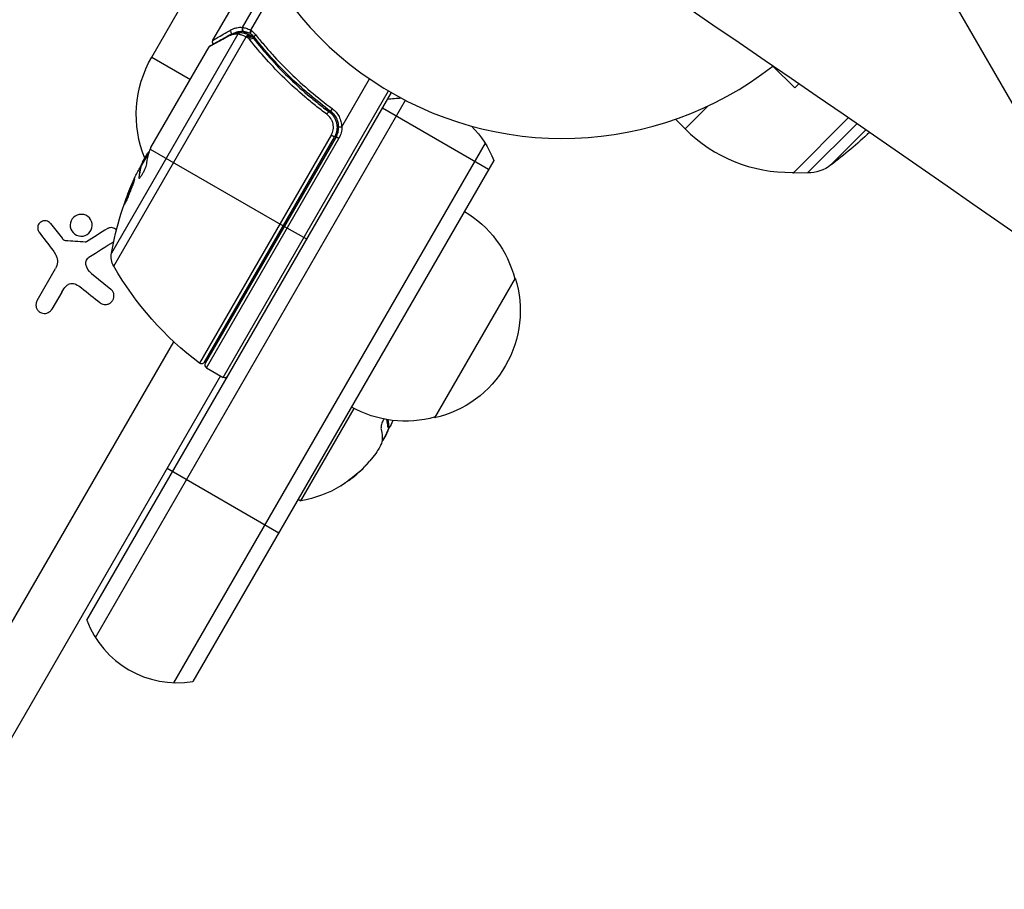
# Model space of a CAD drawing. Units: millimetres. Extents: x -3607 to 3963, y -3526 to 3764.
# Drawn here: x 355 to 508, y -1256 to -1121 of the extents above; entities that cross this region are included whole.
import ezdxf

# ---------------------------------------------------------------- set-up
doc = ezdxf.new("R2010")
doc.units = ezdxf.units.MM
doc.header["$LTSCALE"] = 20
doc.linetypes.add('HIDDEN', pattern=[9.525, 6.35, -3.175])
for name, color, linetype in [('2d', 230, 'Continuous'), ('AS-Free_Space', 31, 'HIDDEN'), ('AS-Free_Space_Hatch', 31, 'Continuous')]:
    doc.layers.add(name, color=color, linetype=linetype)

msp = doc.modelspace()

# ---------------------------------------------------------------- hatches: boundary and pattern name
at = {"layer": 'AS-Free_Space_Hatch'}
h = msp.add_hatch(dxfattribs=at)
h.set_pattern_fill('ANSI31', color=256, scale=100)
h.set_pattern_definition([(135, (-9, 541), (-224.506, -224.506), [])])
h.paths.add_polyline_path([(-2107.01, 1541, 0.414214), (-3107.01, 541, 0.414214), (-2107.01, -459), (-9, -459, 0.060668), (231.01, -429.77, 0.119596), (363.86, -882.31), (1284.72, -2477.3, 0.414214), (2650.75, -2843.33), (3011.1, -2635.28, 0.414214), (3377.12, -1269.25), (2456.26, 325.73, 0.414214), (1090.23, 691.76), (986.84, 632.07, 0.387748), (-9, 1541)])

# ---------------------------------------------------------------- linework, layer by layer
at = {"layer": '2d'}
for p, q in [((375.69, -1126.58), (384.87, -1110.67)), ((389.75, -1121.97), (394.28, -1114.12)), ((385.17, -1123.96), (389.75, -1116.02)), ((391.02, -1122.41), (395.08, -1115.37)), ((388.55, -1122.1), (388.55, -1122.1)), ((389.94, -1122.64), (390.84, -1123.15)), ((389.02, -1123.03), (369.44, -1156.95)), ((369.79, -1158.97), (390.31, -1123.44)), ((390.71, -1123.1), (390.73, -1123.11)), ((391.1, -1123.3), (391.68, -1123.64)), ((375.56, -1140.61), (384.56, -1125.01)), ((375.69, -1126.58), (381.66, -1130.03)), ((393.43, -1126.06), (393.97, -1126.38)), ((471.91, -1127.97), (475.3, -1131.36)), ((405.14, -1137.36), (409.42, -1129.95)), ((470.7, -1128.88), (470.71, -1128.89)), ((470.71, -1128.89), (470.74, -1128.85)), ((386.76, -1176.21), (412.38, -1131.82)), ((475.3, -1131.36), (475.94, -1130.72)), ((365.61, -1213.84), (412.81, -1132.08)), ((366.95, -1216.52), (415.01, -1133.27)), ((399.49, -1132.81), (399.49, -1132.81)), ((402.41, -1134.5), (403.71, -1135.25)), ((427.87, -1144), (411.41, -1134.5)), ((458.31, -1137.7), (461.88, -1134.13)), ((456.81, -1136.2), (458.31, -1137.7)), ((475.04, -1144.54), (483.59, -1135.99)), ((477.29, -1144.53), (484.92, -1136.9)), ((480.91, -1143.29), (486.33, -1137.87)), ((403.49, -1138.7), (383.1, -1174.02)), ((383.83, -1173.87), (403.98, -1138.98)), ((404.24, -1138.92), (383.97, -1174.03)), ((384.16, -1174.71), (404.68, -1139.17)), ((403.98, -1138.98), (403.49, -1138.7)), ((404.68, -1139.17), (404.24, -1138.92)), ((375.46, -1140.82), (396.05, -1152.71)), ((427.34, -1139.92), (379.07, -1223.52)), ((375.27, -1141.3), (373.95, -1143.59)), ((374.26, -1142.85), (375.06, -1141.47)), ((374.89, -1141.97), (374.8, -1141.92)), ((373.97, -1143.6), (374.05, -1143.65)), ((374.13, -1143.28), (374.07, -1143.24)), ((428.67, -1142.61), (382.06, -1223.34)), ((373.75, -1145.27), (373.67, -1145.22)), ((474.94, -1144.43), (475.04, -1144.54)), ((477.29, -1144.53), (475.04, -1144.54)), ((359.99, -1152.36), (361.83, -1154.69)), ((399.69, -1154.81), (396.22, -1152.81)), ((357.91, -1164.31), (360.78, -1159.34)), ((366.34, -1160.11), (369.34, -1162.53)), ((432.01, -1160.83), (419.51, -1182.48)), ((361.74, -1162.98), (360.2, -1165.63)), ((250.02, -1394.25), (379.1, -1170.68)), ((386.32, -1175.96), (257.72, -1398.7)), ((384.16, -1174.71), (386.76, -1176.21)), ((398.8, -1195.35), (407.06, -1181.05)), ((412.42, -1183.9), (412.25, -1183.8)), ((412.42, -1184), (412.25, -1183.9)), ((412.43, -1184.03), (412.26, -1183.93)), ((412.33, -1184.36), (412.27, -1184.33)), ((411.8, -1185.47), (411.76, -1185.45)), ((409.44, -1189.19), (409.44, -1189.19)), ((378.05, -1190.29), (395.37, -1200.29)), ((408.66, -1190.07), (408.64, -1190.06)), ((406.19, -1192.19), (406.18, -1192.18)), ((398.37, -1195.1), (398.8, -1195.35))]:
    msp.add_line(p, q, dxfattribs=at)
for centre, radius, start, end in [((439.31, -1086.18), 53, 164.4325, 307.9634), ((401.64, -1137.42), 3, 330, 0.1381), ((474.57, -1121.44), 23, 225, 270.9208), ((393.72, -1153.15), 5, 36.4218, 38.8998), ((384.41, -1174.28), 0.5, 150, 240), ((395.56, -1177.31), 18.29, 305.556, 315.7555), ((379.64, -1208.53), 15, 200.7035, 279.2965)]:
    msp.add_arc(centre, radius, start, end, dxfattribs=at)
at = {"layer": '2d', "extrusion": (0, 0, -1)}
for centre, radius, start, end in [((-391.19, -1135.53), 17.9, 337.9174, 30), ((-414.64, -1147.91), 15, 80.7035, 88.7826), ((-401.64, -1137.42), 3.5, 178.9973, 210), ((-414.64, -1147.91), 15, 134.7866, 159.2965), ((-430.5, -1077.36), 83, 227.2, 232.5952), ((-418.65, -1165.76), 49.9, 26.1865, 26.3721), ((-477.27, -1138.53), 6, 232.5952, 269.7661), ((-418.65, -1165.76), 50, 10.1478, 24.4225), ((-415.45, -1165.12), 17, 120.6413, 165.8135), ((-372.39, -1157.48), 3, 330.1017, 10.1478), ((-413.13, -1134.05), 50, 306.9217, 330.1017), ((-415.78, -1165.89), 17, 162.6679, 257.3321), ((-383.4, -1173.62), 0.5, 210, 306.9217), ((-387.01, -1175.78), 0.5, 210, 300), ((-414.95, -1165.99), 17, 254.1865, 299.3587), ((-395.56, -1177.31), 18.33, 197.6978, 198.1246), ((-395.39, -1177.21), 18.33, 201.7844, 209.4791), ((-395.56, -1177.31), 18.27, 215.7528, 234.4655), ((-395.56, -1177.31), 18.33, 239.0095, 259.8095)]:
    msp.add_arc(centre, radius, start, end, dxfattribs=at)
at = {"layer": '2d'}
for centre, major_axis, ratio, start_param, end_param in [((-1937.05, -4567.73), (-3874.63, 2236.76), 0.938218, 4.586934, 4.72695), ((388.35, -1122.61), (-0.251, 0.432), 0.886703, 0.574044, 1.971536), ((390.15, -1122.21), (0.043, 0.498), 0.928876, 1.160016, 2.6741), ((390.19, -1122.21), (0.067, 0.495), 0.916372, 1.21219, 2.721783), ((391.23, -1122.53), (0.209, 0.454), 0.499491, 1.524747, 2.958948), ((387.89, -1123.63), (-0.245, 0.436), 0.879292, 0, 0.593981), ((389.43, -1123.26), (0.016, 0.5), 0.925423, 0.000039, 1.111085), ((389.55, -1123.27), (0.086, 0.493), 0.884978, -0.000013, 1.258086), ((390.52, -1123.56), (0.191, 0.462), 0.498291, 0, 1.505044), ((390.54, -1123.57), (0.192, 0.462), 0.49795, 0, 1.505539), ((390.71, -1123.64), (0.196, 0.46), 0.494864, -0.000001, 1.511252), ((391.98, -1123.21), (0.394, 0.308), 0.453607, 1.75166, 3.141593), ((403.72, -1134.6), (0.296, 0.403), 0.159824, 1.588493, 3.141593), ((417.9, -1167.07), (-43.28, 24.99), 0.372483, 0.088567, 0.172666), ((418.82, -1165.48), (-43.3, 25), 0.886633, 0.070459, 0.087901), ((396.06, -1176.03), (-15.82, 9.13), 0.372483, 3.342926, 3.472643), ((396.24, -1176.13), (-15.82, 9.13), 0.372483, 3.342926, 3.481338)]:
    msp.add_ellipse(centre, major_axis=major_axis, ratio=ratio, start_param=start_param, end_param=end_param, dxfattribs=at)
at = {"layer": '2d', "extrusion": (0, 0, -1)}
for centre, major_axis, ratio, start_param, end_param in [((390.77, -1123.68), (0.332, 0.374), 0.488334, 4.612807, 6.283185), ((390.91, -1123.81), (0.359, 0.348), 0.47782, 4.577178, 6.283185), ((391.08, -1124.01), (0.393, 0.309), 0.459792, 4.529702, 6.283185), ((402.87, -1135.47), (0.297, 0.402), 0.164291, 4.693731, 6.283185), ((419.23, -1164.76), (-43.29, 24.99), 0.385779, -0.172684, -0.083959), ((416.69, -1169.16), (-43.14, 24.9), 0.438198, -0.042766, 0.035353), ((417.9, -1167.07), (-43.19, 24.94), 0.372483, -0.173016, -0.088745)]:
    msp.add_ellipse(centre, major_axis=major_axis, ratio=ratio, start_param=start_param, end_param=end_param, dxfattribs=at)
at = {"layer": '2d'}
for points, knots in [([(385.17, -1123.96), (385.17, -1123.96), (385.23, -1123.93), (385.41, -1123.82), (385.48, -1123.78), (385.67, -1123.67), (385.77, -1123.61), (386.37, -1123.27), (387.06, -1122.87), (387.94, -1122.37)], [0.01302615, 0.01302615, 0.01302615, 0.01302615, 0.01627626, 0.01627626, 0.01790389, 0.01790389, 0.01953152, 0.01953152, 0.02604202, 0.02604202, 0.02604202, 0.02604202]), ([(387.94, -1122.37), (388.1, -1122.28), (388.25, -1122.21), (388.55, -1122.09), (388.71, -1122.05), (389.15, -1121.96), (389.45, -1121.94), (389.75, -1121.97)], [0, 0, 0, 0, 0.001200932, 0.001200932, 0.002401864, 0.002401864, 0.004803728, 0.004803728, 0.004803728, 0.004803728]), ([(389.91, -1122.63), (389.62, -1122.61), (389.33, -1122.62), (388.89, -1122.7), (388.74, -1122.74), (388.5, -1122.83), (388.4, -1122.87), (388.31, -1122.91)], [0, 0, 0, 0, 0.002323118, 0.002323118, 0.003484677, 0.003484677, 0.004202865, 0.004202865, 0.004202865, 0.004202865]), ([(389.79, -1121.98), (389.92, -1122), (390.09, -1122.04), (390.41, -1122.15), (390.52, -1122.19), (390.76, -1122.29), (390.89, -1122.34), (391.02, -1122.41)], [0, 0, 0, 0, 0.00100776, 0.00100776, 0.00151164, 0.00151164, 0.00201552, 0.00201552, 0.00201552, 0.00201552]), ([(389.94, -1122.64), (389.94, -1122.64), (389.94, -1122.64), (389.94, -1122.64), (389.93, -1122.63), (389.92, -1122.63), (389.91, -1122.63)], [-0.00000006, -0.00000006, -0.00000006, -0.00000006, 0, 0, 0, 0.00009374944, 0.00009374944, 0.00009374944, 0.00009374944]), ([(390.99, -1122.96), (390.87, -1122.9), (390.77, -1122.86), (390.56, -1122.78), (390.46, -1122.75), (390.29, -1122.7), (390.21, -1122.68), (390.1, -1122.66), (390.06, -1122.65), (390, -1122.64), (389.97, -1122.64), (389.94, -1122.64)], [0, 0, 0, 0, 0.000417436, 0.000417436, 0.000834873, 0.000834873, 0.001252309, 0.001252309, 0.001461028, 0.001461028, 0.001669746, 0.001669746, 0.001669746, 0.001669746]), ([(391.12, -1122.45), (391.06, -1122.56), (391.01, -1122.67), (390.99, -1122.87), (391.01, -1122.95), (391.05, -1122.99)], [-0.0000106927, -0.0000106927, -0.0000106927, -0.0000106927, 0.0003537469, 0.0003537469, 0.0007181865, 0.0007181865, 0.0007181865, 0.0007181865]), ([(387.47, -1123.39), (386.72, -1123.81), (386.09, -1124.16), (385.36, -1124.57), (385.15, -1124.68), (384.8, -1124.88), (384.66, -1124.95), (384.56, -1125.01)], [0, 0, 0, 0, 0.00535017, 0.00535017, 0.00802526, 0.00802526, 0.01070034, 0.01070034, 0.01070034, 0.01070034]), ([(384.75, -1124.82), (385.04, -1124.66), (385.73, -1124.27), (386.99, -1123.57), (387.3, -1123.39), (387.64, -1123.2)], [0, 0, 0, 0, 0.817849, 0.817849, 1.062668, 1.062668, 1.062668, 1.062668]), ([(385.23, -1124.55), (385.23, -1124.55), (385.23, -1124.55), (385.2, -1124.52), (385.18, -1124.49), (385.13, -1124.4), (385.12, -1124.35), (385.1, -1124.26), (385.1, -1124.23), (385.1, -1124.14), (385.11, -1124.09), (385.14, -1124.01), (385.15, -1123.99), (385.17, -1123.96)], [0.01511681, 0.01511681, 0.01511681, 0.01511681, 0.01613866, 0.01613866, 0.02726659, 0.02726659, 0.04367519, 0.04367519, 0.05366442, 0.05366442, 0.07009968, 0.07009968, 0.07826081, 0.07826081, 0.07826081, 0.07826081]), ([(389.02, -1123.03), (388.77, -1123.02), (388.52, -1123.04), (388.13, -1123.12), (388, -1123.16), (387.74, -1123.26), (387.61, -1123.32), (387.47, -1123.39)], [0, 0, 0, 0, 0.001998239, 0.001998239, 0.002997359, 0.002997359, 0.003996479, 0.003996479, 0.003996479, 0.003996479]), ([(387.64, -1123.2), (388.09, -1122.95), (388.51, -1122.83), (389.1, -1122.76), (389.27, -1122.76), (389.45, -1122.76)], [0, 0, 0, 0, 0.2877109, 0.2877109, 0.4071689, 0.4071689, 0.4071689, 0.4071689]), ([(390.31, -1123.44), (390.07, -1123.33), (389.85, -1123.25), (389.46, -1123.12), (389.29, -1123.08), (389.16, -1123.05)], [0, 0, 0, 0, 0.000882531, 0.000882531, 0.001765062, 0.001765062, 0.001765062, 0.001765062]), ([(389.64, -1122.78), (389.77, -1122.8), (389.94, -1122.84), (390.31, -1122.95), (390.51, -1123.02), (390.71, -1123.1)], [0, 0, 0, 0, 0.0798684, 0.0798684, 0.1557777, 0.1557777, 0.1557777, 0.1557777]), ([(390.49, -1123.52), (390.45, -1123.5), (390.41, -1123.48), (390.37, -1123.46), (390.36, -1123.46), (390.34, -1123.45), (390.32, -1123.44)], [0, 0, 0, 0, 0.0001497446, 0.0001497446, 0.0001497446, 0.0002085296, 0.0002085296, 0.0002085296, 0.0002085296]), ([(402.8, -1135.42), (402.21, -1134.99), (401.63, -1134.55), (400.49, -1133.65), (399.93, -1133.19), (398.3, -1131.8), (397.27, -1130.85), (394.29, -1127.96), (392.5, -1125.95), (390.87, -1123.89)], [0, 0, 0, 0, 0.0022235, 0.0022235, 0.00444701, 0.00444701, 0.00889401, 0.00889401, 0.01778802, 0.01778802, 0.01778802, 0.01778802]), ([(391.05, -1122.99), (391.05, -1122.99), (391.05, -1122.99), (391.05, -1122.99), (391.03, -1122.98), (391.01, -1122.97), (390.99, -1122.96)], [-0.00000536512, -0.00000536512, -0.00000536512, -0.00000536512, 0, 0, 0, 0.00007199242, 0.00007199242, 0.00007199242, 0.00007199242]), ([(391.47, -1123.7), (393.07, -1125.73), (394.82, -1127.71), (397.74, -1130.56), (398.75, -1131.49), (400.36, -1132.86), (400.9, -1133.31), (402.02, -1134.2), (402.59, -1134.64), (403.17, -1135.06)], [0, 0, 0, 0, 0.00862373, 0.00862373, 0.0129356, 0.0129356, 0.01509153, 0.01509153, 0.01724746, 0.01724746, 0.01724746, 0.01724746]), ([(403.42, -1135), (401.08, -1133.28), (398.94, -1131.45), (395.99, -1128.57), (395.05, -1127.59), (393.7, -1126.08), (393.26, -1125.57), (392.41, -1124.55), (391.99, -1124.04), (391.59, -1123.52)], [0, 0, 0, 0, 0.00868805, 0.00868805, 0.01303207, 0.01303207, 0.01520408, 0.01520408, 0.0173761, 0.0173761, 0.0173761, 0.0173761]), ([(391.77, -1123.09), (392.18, -1123.61), (392.6, -1124.12), (393.46, -1125.14), (393.9, -1125.65), (395.25, -1127.15), (396.19, -1128.13), (399.16, -1131.01), (401.3, -1132.84), (403.65, -1134.56)], [0, 0, 0, 0, 0.00220601, 0.00220601, 0.00441202, 0.00441202, 0.00882403, 0.00882403, 0.01764806, 0.01764806, 0.01764806, 0.01764806]), ([(403.65, -1134.56), (403.87, -1134.72), (404.07, -1134.91), (404.43, -1135.33), (404.58, -1135.56), (404.83, -1136.05), (404.93, -1136.31), (405.06, -1136.85), (405.1, -1137.12), (405.1, -1137.4)], [0, 0, 0, 0, 0.000827478, 0.000827478, 0.001654956, 0.001654956, 0.002482434, 0.002482434, 0.003309912, 0.003309912, 0.003309912, 0.003309912]), ([(403.49, -1138.7), (403.57, -1138.56), (403.64, -1138.42), (403.74, -1138.13), (403.77, -1137.98), (403.82, -1137.68), (403.83, -1137.53), (403.82, -1137.22), (403.8, -1137.07), (403.74, -1136.77), (403.69, -1136.62), (403.57, -1136.34), (403.5, -1136.21), (403.25, -1135.83), (403.04, -1135.61), (402.8, -1135.42)], [0, 0, 0, 0, 0.000463651, 0.000463651, 0.000927302, 0.000927302, 0.001390953, 0.001390953, 0.001854603, 0.001854603, 0.002318254, 0.002318254, 0.002781905, 0.002781905, 0.003709207, 0.003709207, 0.003709207, 0.003709207]), ([(403.17, -1135.06), (403.31, -1135.17), (403.45, -1135.29), (403.69, -1135.56), (403.81, -1135.7), (404, -1136.01), (404.09, -1136.17), (404.23, -1136.5), (404.28, -1136.68), (404.35, -1137.04), (404.38, -1137.22), (404.39, -1137.58), (404.37, -1137.77), (404.32, -1138.13), (404.27, -1138.3), (404.15, -1138.65), (404.07, -1138.82), (403.98, -1138.98)], [0, 0, 0, 0, 0.000545643, 0.000545643, 0.001091287, 0.001091287, 0.00163693, 0.00163693, 0.002182574, 0.002182574, 0.002728217, 0.002728217, 0.003273861, 0.003273861, 0.003819504, 0.003819504, 0.004365148, 0.004365148, 0.004365148, 0.004365148]), ([(403.17, -1135.06), (403.18, -1135.07), (403.19, -1135.08), (403.2, -1135.09), (403.2, -1135.09), (403.2, -1135.09), (403.2, -1135.09), (403.2, -1135.09), (403.2, -1135.09), (403.21, -1135.09), (403.21, -1135.1), (403.21, -1135.1), (403.22, -1135.1), (403.23, -1135.11), (403.23, -1135.11), (403.24, -1135.12), (403.25, -1135.13), (403.25, -1135.13), (403.25, -1135.13), (403.25, -1135.13), (403.25, -1135.13), (403.25, -1135.13), (403.25, -1135.13), (403.25, -1135.13)], [0, 0, 0, 0, 0.00463788, 0.00463788, 0.00550732, 0.00550732, 0.00583336, 0.00583336, 0.00606521, 0.00606521, 0.0065289, 0.0065289, 0.00838376, 0.00838376, 0.01116615, 0.01116615, 0.01325288, 0.01325288, 0.01344851, 0.01344851, 0.01356443, 0.01356443, 0.01362239, 0.01362239, 0.01362239, 0.01362239]), ([(404.64, -1137.41), (404.64, -1137.18), (404.62, -1136.95), (404.51, -1136.49), (404.42, -1136.27), (404.21, -1135.85), (404.08, -1135.65), (403.78, -1135.3), (403.61, -1135.14), (403.42, -1135)], [0.001588216, 0.001588216, 0.001588216, 0.001588216, 0.002301357, 0.002301357, 0.003014498, 0.003014498, 0.003727639, 0.003727639, 0.004440779, 0.004440779, 0.004440779, 0.004440779]), ([(403.69, -1135.56), (403.69, -1135.56), (403.7, -1135.57), (403.7, -1135.57), (403.7, -1135.57), (403.7, -1135.57), (403.7, -1135.58), (403.71, -1135.58), (403.72, -1135.59), (403.73, -1135.61), (403.74, -1135.63), (403.76, -1135.64)], [0.01786198, 0.01786198, 0.01786198, 0.01786198, 0.02027491, 0.02027491, 0.02141311, 0.02141311, 0.02394024, 0.02394024, 0.03067932, 0.03067932, 0.04865188, 0.04865188, 0.04865188, 0.04865188]), ([(403.85, -1135.78), (403.86, -1135.78), (403.86, -1135.79), (403.86, -1135.79), (403.87, -1135.79), (403.87, -1135.8), (403.87, -1135.8), (403.88, -1135.81), (403.88, -1135.82), (403.89, -1135.83), (403.89, -1135.83), (403.89, -1135.84), (403.89, -1135.84), (403.89, -1135.84), (403.89, -1135.84), (403.89, -1135.84), (403.89, -1135.84), (403.89, -1135.84), (403.89, -1135.84), (403.89, -1135.84), (403.89, -1135.84), (403.89, -1135.84)], [0.0109425, 0.0109425, 0.0109425, 0.0109425, 0.01771687, 0.01771687, 0.02208623, 0.02208623, 0.02754794, 0.02754794, 0.04502596, 0.04502596, 0.04830298, 0.04830298, 0.04939532, 0.04939532, 0.04966841, 0.04966841, 0.04980495, 0.04980495, 0.04987322, 0.04987322, 0.04990736, 0.04990736, 0.04990736, 0.04990736]), ([(403.89, -1135.84), (403.89, -1135.84), (403.89, -1135.84), (403.89, -1135.84), (403.89, -1135.84), (403.89, -1135.84), (403.89, -1135.84), (403.89, -1135.84), (403.89, -1135.84), (403.89, -1135.84)], [0.0493689601, 0.0493689601, 0.0493689601, 0.0493689601, 0.0494509863, 0.0494509863, 0.0495212185, 0.0495212185, 0.0495563346, 0.0495563346, 0.0495668695, 0.0495668695, 0.0495668695, 0.0495668695]), ([(404.64, -1137.41), (404.64, -1137.41), (404.69, -1137.41), (404.86, -1137.4), (404.97, -1137.4), (405.1, -1137.4)], [-0.0000178358, -0.0000178358, -0.0000178358, -0.0000178358, 0.0003545552, 0.0003545552, 0.0007269462, 0.0007269462, 0.0007269462, 0.0007269462]), ([(405.1, -1137.4), (405.1, -1137.4), (405.1, -1137.4), (405.11, -1137.4), (405.11, -1137.4), (405.12, -1137.39), (405.12, -1137.39), (405.13, -1137.38), (405.13, -1137.38), (405.14, -1137.37), (405.14, -1137.37), (405.14, -1137.36), (405.14, -1137.36)], [0, 0, 0, 0, 0.00001071121, 0.00001071121, 0.00001071121, 0.00002440055, 0.00002440055, 0.00002440055, 0.00005006012, 0.00005006012, 0.00005006012, 0.0000630132, 0.0000630132, 0.0000630132, 0.0000630132]), ([(375.46, -1140.82), (375.46, -1140.82), (375.46, -1140.82), (375.46, -1140.82), (375.47, -1140.79), (375.49, -1140.75), (375.5, -1140.72)], [0.0009891619, 0.0009891619, 0.0009891619, 0.0009891619, 0.0009951932, 0.0009951932, 0.0009951932, 0.0011780063, 0.0011780063, 0.0011780063, 0.0011780063]), ([(375.32, -1141.15), (375.29, -1141.17), (375.26, -1141.21), (375.17, -1141.31), (375.12, -1141.38), (375.06, -1141.47)], [0.000109179, 0.000109179, 0.000109179, 0.000109179, 0.000612586, 0.000612586, 0.001224972, 0.001224972, 0.001224972, 0.001224972]), ([(373.67, -1145.22), (373.66, -1145.29), (373.67, -1145.34), (373.71, -1145.36), (373.72, -1145.36), (373.76, -1145.34), (373.79, -1145.32), (373.87, -1145.25), (373.93, -1145.17), (374.08, -1144.96), (374.16, -1144.83), (374.33, -1144.54), (374.41, -1144.38), (374.53, -1144.14), (374.57, -1144.05), (374.64, -1143.89), (374.68, -1143.81), (374.83, -1143.42), (374.91, -1143.16), (374.93, -1143.01)], [0.000000216, 0.000000216, 0.000000216, 0.000000216, 0.000538822, 0.000538822, 0.000808126, 0.000808126, 0.001077429, 0.001077429, 0.001616036, 0.001616036, 0.002154642, 0.002154642, 0.002693249, 0.002693249, 0.002962552, 0.002962552, 0.003231855, 0.003231855, 0.004309069, 0.004309069, 0.004309069, 0.004309069]), ([(371.45, -1149.41), (371.45, -1149.41), (371.46, -1149.4), (371.5, -1149.36), (371.51, -1149.32), (371.56, -1149.23), (371.59, -1149.17), (371.66, -1149.03), (371.69, -1148.95), (371.78, -1148.77), (371.82, -1148.67), (371.91, -1148.46), (371.96, -1148.34), (372.05, -1148.1), (372.1, -1147.98), (372.21, -1147.73), (372.26, -1147.6), (372.41, -1147.22), (372.51, -1146.96), (372.69, -1146.48), (372.77, -1146.26), (372.87, -1145.98), (372.9, -1145.89), (372.94, -1145.74), (372.96, -1145.68), (372.99, -1145.57), (373, -1145.53), (373.01, -1145.48), (373.01, -1145.46), (373.01, -1145.46), (373, -1145.45), (372.97, -1145.5), (372.9, -1145.64), (372.87, -1145.7), (372.8, -1145.84), (372.76, -1145.92), (372.68, -1146.1), (372.64, -1146.2), (372.55, -1146.41), (372.5, -1146.53), (372.35, -1146.88), (372.25, -1147.14), (372.1, -1147.53), (372.05, -1147.65), (371.95, -1147.91), (371.9, -1148.03), (371.81, -1148.27), (371.77, -1148.39), (371.69, -1148.6), (371.65, -1148.71), (371.56, -1148.98), (371.51, -1149.14), (371.45, -1149.35), (371.44, -1149.4), (371.45, -1149.41)], [0.00828109, 0.00828109, 0.00828109, 0.00828109, 0.00869387, 0.00869387, 0.00910665, 0.00910665, 0.00951942, 0.00951942, 0.0099322, 0.0099322, 0.01034497, 0.01034497, 0.01075775, 0.01075775, 0.01117052, 0.01117052, 0.0115833, 0.0115833, 0.01240885, 0.01240885, 0.0132344, 0.0132344, 0.01364718, 0.01364718, 0.01405995, 0.01405995, 0.01447273, 0.01447273, 0.0148855, 0.0148855, 0.0148855, 0.01571166, 0.01571166, 0.01612473, 0.01612473, 0.01653781, 0.01653781, 0.01695089, 0.01695089, 0.01736396, 0.01736396, 0.01819011, 0.01819011, 0.01860319, 0.01860319, 0.01901627, 0.01901627, 0.01942934, 0.01942934, 0.01984242, 0.01984242, 0.02066857, 0.02066857, 0.02149473, 0.02149473, 0.02149473, 0.02149473]), ([(371.63, -1149.09), (371.65, -1149.02), (371.68, -1148.94), (371.74, -1148.75), (371.78, -1148.65), (371.86, -1148.44), (371.9, -1148.32), (372.04, -1147.96), (372.14, -1147.7), (372.29, -1147.32), (372.34, -1147.19), (372.44, -1146.94), (372.49, -1146.81), (372.59, -1146.58), (372.64, -1146.46), (372.73, -1146.25), (372.77, -1146.15), (372.85, -1145.98), (372.88, -1145.9), (372.92, -1145.83)], [0.006174488, 0.006174488, 0.006174488, 0.006174488, 0.00656405, 0.00656405, 0.006976911, 0.006976911, 0.007389773, 0.007389773, 0.008215496, 0.008215496, 0.008628358, 0.008628358, 0.00904122, 0.00904122, 0.009454081, 0.009454081, 0.009866943, 0.009866943, 0.010260926, 0.010260926, 0.010260926, 0.010260926]), ([(364.45, -1150.97), (364, -1151.05), (363.61, -1151.31), (363.11, -1152.01), (363, -1152.47), (363.13, -1153.33), (363.38, -1153.74), (364.11, -1154.28), (364.6, -1154.4), (365.05, -1154.32)], [0, 0, 0, 0, 0.125, 0.125, 0.25, 0.25, 0.375, 0.375, 0.5, 0.5, 0.5, 0.5]), ([(365.05, -1154.32), (365.49, -1154.24), (365.89, -1153.98), (366.39, -1153.27), (366.5, -1152.82), (366.37, -1151.95), (366.13, -1151.54), (365.39, -1151), (364.9, -1150.89), (364.45, -1150.97)], [0.5, 0.5, 0.5, 0.5, 0.625, 0.625, 0.75, 0.75, 0.875, 0.875, 1, 1, 1, 1]), ([(359.99, -1152.36), (359.91, -1152.26), (359.81, -1152.17), (359.7, -1152.1), (359.59, -1152.03), (359.46, -1151.98), (359.32, -1151.95), (359.2, -1151.93), (359.06, -1151.93), (358.93, -1151.95), (358.81, -1151.97), (358.69, -1152.02), (358.58, -1152.08), (358.47, -1152.13), (358.38, -1152.21), (358.3, -1152.3), (358.22, -1152.38), (358.16, -1152.48), (358.11, -1152.58), (358.06, -1152.69), (358.03, -1152.8), (358.01, -1152.92), (358, -1153.04), (358.01, -1153.16), (358.03, -1153.28), (358.06, -1153.4), (358.11, -1153.52), (358.17, -1153.63), (358.19, -1153.66), (358.21, -1153.69), (358.23, -1153.72)], [0, 0, 0, 0, 0.117688, 0.117688, 0.117688, 0.23572, 0.23572, 0.23572, 0.348983, 0.348983, 0.348983, 0.453941, 0.453941, 0.453941, 0.55245, 0.55245, 0.55245, 0.649106, 0.649106, 0.649106, 0.748614, 0.748614, 0.748614, 0.85433, 0.85433, 0.85433, 0.967387, 0.967387, 0.967387, 1, 1, 1, 1]), ([(370.21, -1153.38), (370.2, -1153.37), (370.19, -1153.35), (370.18, -1153.34), (370.1, -1153.26), (370.01, -1153.19), (369.91, -1153.14), (369.81, -1153.09), (369.71, -1153.05), (369.6, -1153.03), (369.48, -1153), (369.36, -1153), (369.25, -1153.01), (369.13, -1153.03), (369, -1153.07), (368.89, -1153.12), (368.86, -1153.14), (368.83, -1153.15), (368.8, -1153.17)], [0.5504409, 0.5504409, 0.5504409, 0.5504409, 0.5650761, 0.5650761, 0.5650761, 0.6569371, 0.6569371, 0.6569371, 0.7519461, 0.7519461, 0.7519461, 0.8549281, 0.8549281, 0.8549281, 0.9681518, 0.9681518, 0.9681518, 1, 1, 1, 1]), ([(362.3, -1155.03), (362.25, -1155.02), (362.2, -1155.01), (362.15, -1154.99), (362.1, -1154.97), (362.05, -1154.94), (362.01, -1154.9), (362, -1154.9), (361.99, -1154.89), (361.98, -1154.88)], [0, 0, 0, 0, 0.444984, 0.444984, 0.444984, 0.890124, 0.890124, 0.890124, 1, 1, 1, 1]), ([(365.55, -1155.2), (365.52, -1155.22), (365.49, -1155.23), (365.46, -1155.24), (365.43, -1155.24), (365.4, -1155.25), (365.37, -1155.24)], [0, 0, 0, 0, 0.541586, 0.541586, 0.541586, 1, 1, 1, 1]), ([(365.49, -1158.74), (365.46, -1158.62), (365.46, -1158.5), (365.47, -1158.38), (365.48, -1158.26), (365.52, -1158.15), (365.57, -1158.04), (365.62, -1157.93), (365.69, -1157.83), (365.77, -1157.75), (365.83, -1157.69), (365.89, -1157.64), (365.96, -1157.59)], [0, 0, 0, 0, 0.26951, 0.26951, 0.26951, 0.539189, 0.539189, 0.539189, 0.809594, 0.809594, 0.809594, 1, 1, 1, 1]), ([(362.43, -1162.05), (362.52, -1161.95), (362.64, -1161.86), (362.76, -1161.79), (362.89, -1161.73), (363.02, -1161.68), (363.16, -1161.66), (363.3, -1161.64), (363.44, -1161.64), (363.58, -1161.67), (363.7, -1161.69), (363.82, -1161.73), (363.93, -1161.78)], [0, 0, 0, 0, 0.2593, 0.2593, 0.2593, 0.519012, 0.519012, 0.519012, 0.774897, 0.774897, 0.774897, 1, 1, 1, 1]), ([(367.65, -1164.63), (367.78, -1164.73), (367.92, -1164.81), (368.08, -1164.86), (368.24, -1164.91), (368.41, -1164.93), (368.57, -1164.92), (368.73, -1164.91), (368.9, -1164.87), (369.05, -1164.8), (369.18, -1164.74), (369.31, -1164.65), (369.42, -1164.55), (369.52, -1164.45), (369.61, -1164.34), (369.67, -1164.22), (369.74, -1164.1), (369.78, -1163.97), (369.81, -1163.84), (369.83, -1163.7), (369.84, -1163.56), (369.83, -1163.43), (369.81, -1163.28), (369.77, -1163.14), (369.71, -1163.01), (369.64, -1162.87), (369.55, -1162.74), (369.44, -1162.63), (369.41, -1162.6), (369.37, -1162.57), (369.34, -1162.53)], [0, 0, 0, 0, 0.120796, 0.120796, 0.120796, 0.242046, 0.242046, 0.242046, 0.356333, 0.356333, 0.356333, 0.459168, 0.459168, 0.459168, 0.553739, 0.553739, 0.553739, 0.646543, 0.646543, 0.646543, 0.743592, 0.743592, 0.743592, 0.848997, 0.848997, 0.848997, 0.964083, 0.964083, 0.964083, 1, 1, 1, 1]), ([(357.91, -1164.31), (357.83, -1164.45), (357.77, -1164.6), (357.75, -1164.76), (357.72, -1164.92), (357.73, -1165.09), (357.76, -1165.26), (357.8, -1165.41), (357.86, -1165.56), (357.95, -1165.7), (358.03, -1165.83), (358.14, -1165.94), (358.26, -1166.03), (358.37, -1166.11), (358.49, -1166.18), (358.62, -1166.22), (358.75, -1166.27), (358.88, -1166.29), (359.02, -1166.3), (359.15, -1166.3), (359.29, -1166.28), (359.41, -1166.25), (359.55, -1166.21), (359.68, -1166.15), (359.8, -1166.07), (359.93, -1165.98), (360.04, -1165.88), (360.13, -1165.76), (360.15, -1165.72), (360.18, -1165.68), (360.2, -1165.63)], [0, 0, 0, 0, 0.12144, 0.12144, 0.12144, 0.243283, 0.243283, 0.243283, 0.358856, 0.358856, 0.358856, 0.462986, 0.462986, 0.462986, 0.558085, 0.558085, 0.558085, 0.650496, 0.650496, 0.650496, 0.746429, 0.746429, 0.746429, 0.850305, 0.850305, 0.850305, 0.963913, 0.963913, 0.963913, 1, 1, 1, 1]), ([(411.65, -1182.67), (411.64, -1182.68), (411.64, -1182.69), (411.63, -1182.71), (411.57, -1182.79), (411.52, -1182.89), (411.47, -1182.99), (411.42, -1183.1), (411.38, -1183.21), (411.34, -1183.32), (411.3, -1183.43), (411.27, -1183.54), (411.25, -1183.65), (411.22, -1183.77), (411.21, -1183.88), (411.2, -1183.97), (411.19, -1184.08), (411.19, -1184.17), (411.21, -1184.25), (411.21, -1184.27), (411.22, -1184.29), (411.22, -1184.31)], [0.438895, 0.438895, 0.438895, 0.438895, 0.453941, 0.453941, 0.453941, 0.5524501, 0.5524501, 0.5524501, 0.6491063, 0.6491063, 0.6491063, 0.7486141, 0.7486141, 0.7486141, 0.8543303, 0.8543303, 0.8543303, 0.9673872, 0.9673872, 0.9673872, 1, 1, 1, 1]), ([(411.8, -1185.47), (411.85, -1185.4), (411.9, -1185.31), (411.95, -1185.22), (412, -1185.12), (412.06, -1185.02), (412.11, -1184.91), (412.16, -1184.8), (412.2, -1184.69), (412.25, -1184.58), (412.28, -1184.51), (412.31, -1184.43), (412.33, -1184.36)], [0, 0, 0, 0, 0.26951, 0.26951, 0.26951, 0.539189, 0.539189, 0.539189, 0.809594, 0.809594, 0.809594, 1, 1, 1, 1]), ([(412.47, -1183.99), (412.46, -1184.01), (412.45, -1184.02), (412.44, -1184.03), (412.43, -1184.03), (412.42, -1184.02), (412.42, -1184.01), (412.42, -1184), (412.42, -1184), (412.42, -1184)], [0, 0, 0, 0, 0.444984, 0.444984, 0.444984, 0.890124, 0.890124, 0.890124, 1, 1, 1, 1]), ([(406.18, -1192.18), (406.03, -1192.28), (405.89, -1192.38), (405.75, -1192.48), (405.62, -1192.58), (405.49, -1192.67), (405.38, -1192.75), (405.27, -1192.82), (405.18, -1192.88), (405.11, -1192.93), (405.05, -1192.97), (405.01, -1193), (405, -1193.01), (404.98, -1193.03), (404.99, -1193.02), (405.01, -1193.01), (405.04, -1192.99), (405.08, -1192.96), (405.14, -1192.92), (405.2, -1192.88), (405.27, -1192.83), (405.36, -1192.77), (405.45, -1192.71), (405.56, -1192.63), (405.67, -1192.55), (405.79, -1192.47), (405.93, -1192.37), (406.06, -1192.28), (406.11, -1192.25), (406.15, -1192.22), (406.19, -1192.19)], [0, 0, 0, 0, 0.12144, 0.12144, 0.12144, 0.243283, 0.243283, 0.243283, 0.358856, 0.358856, 0.358856, 0.462986, 0.462986, 0.462986, 0.558085, 0.558085, 0.558085, 0.650496, 0.650496, 0.650496, 0.746429, 0.746429, 0.746429, 0.850305, 0.850305, 0.850305, 0.963913, 0.963913, 0.963913, 1, 1, 1, 1])]:
    msp.add_open_spline(points, degree=3, knots=knots, dxfattribs=at)
for points in [[(389.75, -1121.97), (389.76, -1121.97), (389.77, -1121.97), (389.79, -1121.98)], [(391.02, -1122.41), (391.05, -1122.42), (391.08, -1122.44), (391.12, -1122.45)], [(391.12, -1122.45), (391.36, -1122.64), (391.58, -1122.85), (391.77, -1123.09)], [(389.16, -1123.05), (389.11, -1123.04), (389.06, -1123.03), (389.02, -1123.03)], [(389.45, -1122.76), (389.51, -1122.76), (389.57, -1122.77), (389.64, -1122.78)], [(390.32, -1123.44), (390.32, -1123.44), (390.31, -1123.44), (390.31, -1123.44)], [(390.56, -1123.56), (390.54, -1123.54), (390.51, -1123.53), (390.49, -1123.52)], [(390.7, -1123.69), (390.65, -1123.64), (390.6, -1123.6), (390.56, -1123.56)], [(390.87, -1123.89), (390.81, -1123.82), (390.76, -1123.75), (390.7, -1123.69)], [(390.73, -1123.11), (390.79, -1123.13), (390.85, -1123.16), (390.9, -1123.18)], [(390.9, -1123.18), (390.98, -1123.21), (391.04, -1123.25), (391.1, -1123.31)], [(391.07, -1123), (391.06, -1123), (391.05, -1122.99), (391.05, -1122.99)], [(391.59, -1123.52), (391.43, -1123.32), (391.26, -1123.15), (391.07, -1123)], [(391.1, -1123.31), (391.16, -1123.36), (391.21, -1123.41), (391.27, -1123.46)], [(391.27, -1123.46), (391.34, -1123.54), (391.41, -1123.62), (391.47, -1123.7)], [(384.75, -1124.82), (384.67, -1124.86), (384.61, -1124.93), (384.56, -1125)], [(384.56, -1125.01), (384.56, -1125.01), (384.56, -1125.01), (384.56, -1125)], [(403.76, -1135.64), (403.76, -1135.64), (403.76, -1135.64), (403.76, -1135.64)], [(375.29, -1141.26), (375.33, -1141.13), (375.38, -1140.99), (375.46, -1140.82)], [(375.5, -1140.72), (375.52, -1140.68), (375.54, -1140.65), (375.56, -1140.61)], [(374.26, -1142.85), (374.19, -1142.98), (374.13, -1143.12), (374.07, -1143.24)], [(373.75, -1145.34), (373.75, -1145.32), (373.75, -1145.3), (373.75, -1145.27)], [(368.8, -1153.17), (367.76, -1153.82), (366.67, -1154.5), (365.55, -1155.2)], [(358.23, -1153.72), (358.93, -1154.64), (359.65, -1155.58), (360.39, -1156.55)], [(361.98, -1154.88), (361.93, -1154.82), (361.88, -1154.76), (361.83, -1154.69)], [(365.37, -1155.24), (364.35, -1155.17), (363.33, -1155.1), (362.3, -1155.03)], [(365.96, -1157.59), (367.28, -1156.75), (368.57, -1155.93), (369.79, -1155.16)], [(360.39, -1156.55), (360.56, -1156.77), (360.7, -1157.01), (360.82, -1157.25)], [(360.88, -1157.37), (361.16, -1158), (361.12, -1158.75), (360.78, -1159.34)], [(360.82, -1157.25), (360.84, -1157.29), (360.86, -1157.33), (360.88, -1157.37)], [(366.34, -1160.11), (365.91, -1159.76), (365.61, -1159.28), (365.49, -1158.74)], [(361.74, -1162.98), (361.93, -1162.64), (362.16, -1162.33), (362.43, -1162.05)], [(363.93, -1161.78), (364.23, -1161.93), (364.51, -1162.12), (364.78, -1162.33)], [(364.78, -1162.33), (365.77, -1163.12), (366.73, -1163.89), (367.65, -1164.63)], [(412.98, -1183.01), (412.86, -1183.37), (412.69, -1183.69), (412.47, -1183.99)], [(411.22, -1184.31), (411.39, -1184.92), (411.44, -1185.48), (411.38, -1185.99)], [(412.25, -1183.9), (412.25, -1183.87), (412.25, -1183.84), (412.25, -1183.8)], [(412.26, -1183.92), (412.25, -1183.92), (412.25, -1183.91), (412.25, -1183.9)], [(412.33, -1184.36), (412.37, -1184.25), (412.41, -1184.14), (412.45, -1184.02)], [(412.42, -1184), (412.42, -1183.97), (412.42, -1183.94), (412.42, -1183.9)], [(411.26, -1186.46), (411.12, -1186.84), (410.79, -1187.42), (410.39, -1187.98)], [(411.29, -1186.39), (411.28, -1186.41), (411.27, -1186.44), (411.26, -1186.46)], [(411.38, -1185.99), (411.37, -1186.11), (411.34, -1186.24), (411.29, -1186.39)], [(411.61, -1185.73), (411.67, -1185.66), (411.73, -1185.57), (411.8, -1185.47)], [(408.66, -1190.07), (408.94, -1189.78), (409.2, -1189.49), (409.44, -1189.19)], [(409.44, -1189.19), (409.49, -1189.13), (409.54, -1189.07), (409.59, -1189.02)]]:
    msp.add_open_spline(points, degree=3, dxfattribs=at)
msp.add_rational_spline([(394.57, -1155.27), (394.65, -1155.27), (394.72, -1155.28), (394.79, -1155.29)], [0.855296319093, 0.854914812144, 0.8545959358, 0.854339690058], degree=3, dxfattribs=at)
at = {"layer": 'AS-Free_Space', "flags": 128}
msp.add_lwpolyline([(-9, 1541, -0.387748), (986.84, 632.07), (1090.23, 691.76, -0.414214), (2456.26, 325.73), (3377.12, -1269.25, -0.414214), (3011.1, -2635.28), (2650.75, -2843.33, -0.414214), (1284.72, -2477.3), (363.86, -882.31, -0.119596), (231.01, -429.77, -0.060668), (-9, -459), (-2107.01, -459, -0.414214), (-3107.01, 541, -0.414214), (-2107.01, 1541)], format="xyb", close=True, dxfattribs=at)

doc.saveas('drawing.dxf')
